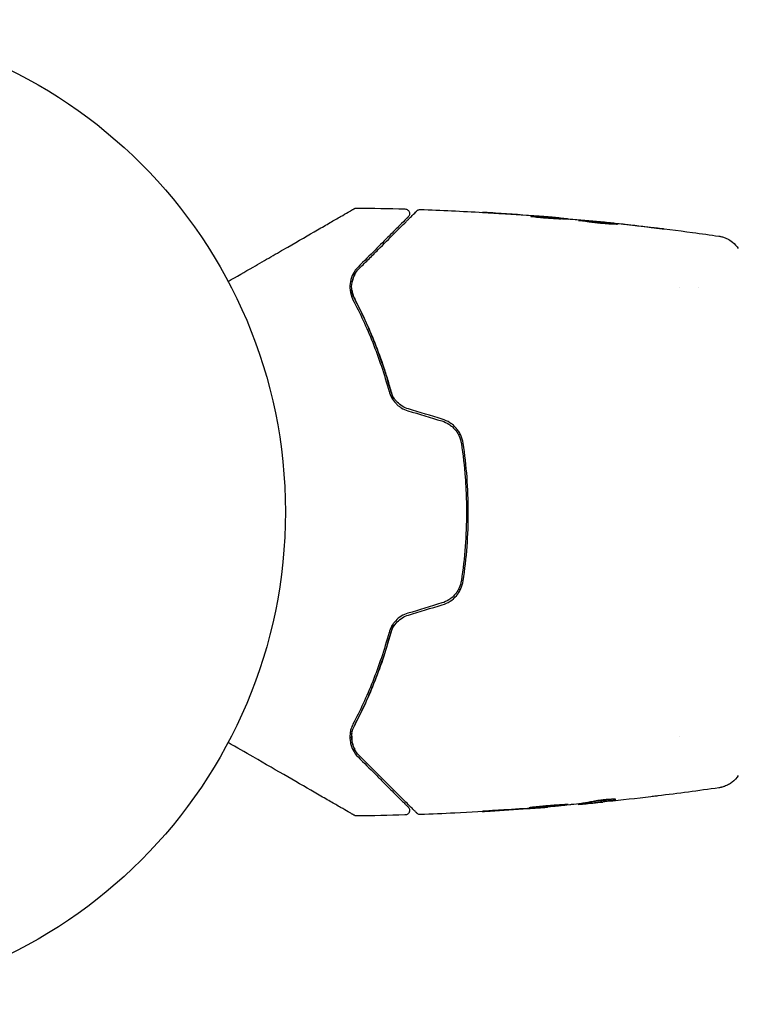
# Model space of a CAD drawing. Units: millimetres. Extents: x -16014 to 16014, y -8904 to 8991.
# Drawn here: x -14439 to -14362, y -836 to -730 of the extents above; entities that cross this region are included whole.
import ezdxf

# ---------------------------------------------------------------- set-up
doc = ezdxf.new("R2010")
doc.units = ezdxf.units.MM
doc.header["$LTSCALE"] = 20
doc.layers.add('2d', color=230, linetype='Continuous')

msp = doc.modelspace()

# ---------------------------------------------------------------- linework, layer by layer
at = {"layer": '2d'}
for p, q in [((-14381.4, -751.79), (-14381.4, -751.7)), ((-14380.36, -751.85), (-14380.36, -751.79)), ((-14377.08, -752.11), (-14377.08, -752.08)), ((-14368.36, -759.2), (-14368.36, -759.2)), ((-14366.38, -759.2), (-14366.38, -759.2)), ((-14368.36, -807.5), (-14368.36, -807.5)), ((-14382.61, -815.1), (-14382.61, -815.13)), ((-14379.34, -814.77), (-14379.34, -814.82)), ((-14378.3, -814.63), (-14378.3, -814.73))]:
    msp.add_line(p, q, dxfattribs=at)
msp.add_circle((-14463.85, -783.35), 53, dxfattribs=at)
for points, knots in [([(-14417.02, -758.54), (-14416.1, -758.01), (-14415.2, -757.49), (-14413.67, -756.61), (-14413.03, -756.24), (-14411.78, -755.52), (-14411.18, -755.17), (-14409.43, -754.16), (-14408.35, -753.54), (-14407.15, -752.84), (-14406.91, -752.71), (-14406.46, -752.45), (-14406.24, -752.32), (-14405.62, -751.96), (-14405.24, -751.74), (-14404.59, -751.37), (-14404.32, -751.21), (-14403.99, -751.02), (-14403.9, -750.97), (-14403.75, -750.88), (-14403.69, -750.85), (-14403.63, -750.81), (-14403.61, -750.8), (-14403.59, -750.79), (-14403.59, -750.79), (-14403.57, -750.78), (-14403.56, -750.77), (-14403.53, -750.75), (-14403.51, -750.74), (-14403.47, -750.72), (-14403.45, -750.71), (-14403.43, -750.7), (-14403.42, -750.69), (-14403.42, -750.69)], [0.00199215, 0.00199215, 0.00199215, 0.00199215, 0.00593492, 0.00593492, 0.00890238, 0.00890238, 0.01186983, 0.01186983, 0.01780475, 0.01780475, 0.01928848, 0.01928848, 0.02077221, 0.02077221, 0.02373967, 0.02373967, 0.02670713, 0.02670713, 0.02819086, 0.02819086, 0.02967459, 0.02967459, 0.03041645, 0.03041645, 0.03115832, 0.03115832, 0.03264205, 0.03264205, 0.0356095, 0.0356095, 0.04154442, 0.04154442, 0.04655546, 0.04655546, 0.04655546, 0.04655546]), ([(-14403.42, -750.69), (-14403.41, -750.69), (-14403.39, -750.68), (-14403.36, -750.66), (-14403.34, -750.66), (-14403.27, -750.63), (-14403.22, -750.63), (-14403.17, -750.63)], [0, 0, 0, 0, 0.054754, 0.054754, 0.1088548, 0.1088548, 0.2669812, 0.2669812, 0.2669812, 0.2669812]), ([(-14402.89, -757.13), (-14402.53, -756.77), (-14402.18, -756.42), (-14401.5, -755.75), (-14401.18, -755.42), (-14400.24, -754.48), (-14399.67, -753.91), (-14398.67, -752.91), (-14398.23, -752.47), (-14397.77, -752.02), (-14397.69, -751.93), (-14397.53, -751.77), (-14397.45, -751.69), (-14397.24, -751.49), (-14397.13, -751.37), (-14396.95, -751.19), (-14396.88, -751.13), (-14396.82, -751.07), (-14396.81, -751.05), (-14396.8, -751.04), (-14396.79, -751.03), (-14396.76, -751), (-14396.74, -750.98), (-14396.71, -750.96), (-14396.71, -750.95), (-14396.69, -750.94), (-14396.69, -750.93), (-14396.69, -750.93)], [0, 0, 0, 0, 0.00232139, 0.00232139, 0.00464279, 0.00464279, 0.00928557, 0.00928557, 0.01392836, 0.01392836, 0.01508906, 0.01508906, 0.01624975, 0.01624975, 0.01857115, 0.01857115, 0.02089254, 0.02089254, 0.02205324, 0.02205324, 0.02321393, 0.02321393, 0.02785672, 0.02785672, 0.03249951, 0.03249951, 0.03650692, 0.03650692, 0.03650692, 0.03650692]), ([(-14397.97, -750.73), (-14397.91, -750.74), (-14397.86, -750.75), (-14397.76, -750.78), (-14397.71, -750.81), (-14397.62, -750.88), (-14397.59, -750.92), (-14397.53, -751.01), (-14397.51, -751.06), (-14397.48, -751.17), (-14397.48, -751.23), (-14397.49, -751.33), (-14397.5, -751.39), (-14397.55, -751.49), (-14397.58, -751.53), (-14397.62, -751.58), (-14397.62, -751.58), (-14397.63, -751.59)], [0, 0, 0, 0, 0.16195, 0.16195, 0.324498, 0.324498, 0.487024, 0.487024, 0.649551, 0.649551, 0.812077, 0.812077, 0.974604, 0.974604, 1.137131, 1.137131, 1.15836, 1.15836, 1.15836, 1.15836]), ([(-14396.69, -750.93), (-14396.68, -750.92), (-14396.66, -750.9), (-14396.63, -750.88), (-14396.61, -750.87), (-14396.56, -750.84), (-14396.52, -750.82), (-14396.43, -750.79), (-14396.37, -750.79), (-14396.32, -750.79)], [0, 0, 0, 0, 0.0629599, 0.0629599, 0.1249315, 0.1249315, 0.2508956, 0.2508956, 0.4090428, 0.4090428, 0.4090428, 0.4090428]), ([(-14388.21, -751.18), (-14388.41, -751.17), (-14388.59, -751.16), (-14388.93, -751.14), (-14389.08, -751.13), (-14389.34, -751.11), (-14389.44, -751.11), (-14389.54, -751.1), (-14389.57, -751.1), (-14389.6, -751.1), (-14389.61, -751.1), (-14389.61, -751.1)], [0, 0, 0, 0, 0.000583833, 0.000583833, 0.001167665, 0.001167665, 0.001751498, 0.001751498, 0.002043414, 0.002043414, 0.00233533, 0.00233533, 0.00233533, 0.00233533]), ([(-14389.61, -751.1), (-14389.61, -751.1), (-14389.6, -751.1), (-14389.55, -751.1), (-14389.51, -751.1), (-14389.36, -751.11), (-14389.21, -751.12), (-14388.94, -751.14), (-14388.84, -751.14), (-14388.63, -751.16), (-14388.52, -751.16), (-14388.29, -751.18), (-14388.18, -751.18), (-14387.94, -751.2), (-14387.82, -751.21), (-14387.7, -751.22)], [0.00233533, 0.00233533, 0.00233533, 0.00233533, 0.002690934, 0.002690934, 0.003046538, 0.003046538, 0.003757746, 0.003757746, 0.00411335, 0.00411335, 0.004468954, 0.004468954, 0.004824559, 0.004824559, 0.005180163, 0.005180163, 0.005180163, 0.005180163]), ([(-14381.75, -751.66), (-14381.98, -751.64), (-14382.25, -751.62), (-14382.85, -751.57), (-14383.17, -751.54), (-14383.51, -751.52)], [0, 0, 0, 0, 0.001013144, 0.001013144, 0.002026288, 0.002026288, 0.002026288, 0.002026288]), ([(-14397.63, -751.59), (-14397.63, -751.59), (-14397.63, -751.59), (-14397.64, -751.6), (-14397.65, -751.61), (-14397.67, -751.63), (-14397.69, -751.65), (-14397.72, -751.67), (-14397.72, -751.68), (-14397.73, -751.69), (-14397.74, -751.7), (-14397.77, -751.73), (-14397.81, -751.77), (-14398.01, -751.97), (-14398.24, -752.2), (-14398.7, -752.66), (-14398.87, -752.83), (-14399.26, -753.21), (-14399.46, -753.42), (-14400.13, -754.09), (-14400.64, -754.6), (-14401.76, -755.72), (-14402.37, -756.33), (-14403.03, -756.99)], [0.03558387, 0.03558387, 0.03558387, 0.03558387, 0.03944311, 0.03944311, 0.04382568, 0.04382568, 0.04820825, 0.04820825, 0.04930389, 0.04930389, 0.05039953, 0.05039953, 0.05259082, 0.05259082, 0.05697338, 0.05697338, 0.05916467, 0.05916467, 0.06135595, 0.06135595, 0.06573852, 0.06573852, 0.07012109, 0.07012109, 0.07012109, 0.07012109]), ([(-14381.85, -751.78), (-14382, -751.78), (-14382.23, -751.77), (-14382.78, -751.73), (-14383.09, -751.71), (-14383.68, -751.65), (-14383.94, -751.62), (-14384.32, -751.57), (-14384.42, -751.56), (-14384.42, -751.55)], [0, 0, 0, 0, 0.000902006, 0.000902006, 0.001804012, 0.001804012, 0.002706017, 0.002706017, 0.003608023, 0.003608023, 0.003608023, 0.003608023]), ([(-14384.27, -751.55), (-14383.81, -751.57), (-14383.36, -751.59), (-14382.45, -751.63), (-14382, -751.66), (-14381.55, -751.69)], [0, 0, 0, 0, 0.00293865, 0.00293865, 0.005877301, 0.005877301, 0.005877301, 0.005877301]), ([(-14381.73, -751.78), (-14382.12, -751.75), (-14382.51, -751.73), (-14383.01, -751.71), (-14383.12, -751.7), (-14383.22, -751.7)], [0.000382019, 0.000382019, 0.000382019, 0.000382019, 0.002938651, 0.002938651, 0.003618023, 0.003618023, 0.003618023, 0.003618023]), ([(-14381.96, -751.64), (-14381.79, -751.65), (-14381.63, -751.67), (-14381.31, -751.69), (-14381.17, -751.71), (-14380.78, -751.74), (-14380.6, -751.76), (-14380.52, -751.77)], [0, 0, 0, 0, 0.000502062, 0.000502062, 0.001004123, 0.001004123, 0.002008246, 0.002008246, 0.002008246, 0.002008246]), ([(-14379.63, -751.89), (-14380, -751.87), (-14380.37, -751.85), (-14380.93, -751.82), (-14381.11, -751.81), (-14381.48, -751.79), (-14381.67, -751.78), (-14381.85, -751.78)], [0, 0, 0, 0, 0.00236764, 0.00236764, 0.00355146, 0.00355146, 0.00473528, 0.00473528, 0.00473528, 0.00473528]), ([(-14381.55, -751.69), (-14381.49, -751.7), (-14381.44, -751.7), (-14381.39, -751.7), (-14381.39, -751.7), (-14381.44, -751.69), (-14381.56, -751.68), (-14381.75, -751.66)], [0, 0, 0, 0, 0.000405243, 0.000405243, 0.000810487, 0.000810487, 0.001620974, 0.001620974, 0.001620974, 0.001620974]), ([(-14379.3, -751.96), (-14379.3, -751.96), (-14379.28, -751.96), (-14379.23, -751.96), (-14379.19, -751.96), (-14379.08, -751.96), (-14379.02, -751.97), (-14378.86, -751.98), (-14378.77, -751.98), (-14378.48, -752), (-14378.25, -752.02), (-14377.74, -752.07), (-14377.47, -752.1), (-14377.06, -752.14), (-14376.92, -752.15), (-14376.65, -752.18), (-14376.52, -752.19), (-14376.26, -752.22), (-14376.14, -752.23), (-14375.91, -752.26), (-14375.81, -752.27), (-14375.61, -752.3), (-14375.53, -752.31), (-14375.37, -752.33), (-14375.31, -752.34), (-14375.2, -752.35), (-14375.16, -752.36), (-14375.11, -752.37), (-14375.09, -752.37), (-14375.09, -752.37)], [0, 0, 0, 0, 0.000411593, 0.000411593, 0.000823185, 0.000823185, 0.001234778, 0.001234778, 0.00164637, 0.00164637, 0.002469556, 0.002469556, 0.003292741, 0.003292741, 0.003704333, 0.003704333, 0.004115926, 0.004115926, 0.004527519, 0.004527519, 0.004939111, 0.004939111, 0.005350704, 0.005350704, 0.005762297, 0.005762297, 0.006173889, 0.006173889, 0.006585482, 0.006585482, 0.006585482, 0.006585482]), ([(-14375.09, -752.37), (-14375.09, -752.38), (-14375.11, -752.38), (-14375.16, -752.38), (-14375.2, -752.38), (-14375.36, -752.38), (-14375.52, -752.38), (-14375.81, -752.36), (-14375.92, -752.36), (-14376.15, -752.34), (-14376.27, -752.33), (-14376.52, -752.31), (-14376.66, -752.3), (-14376.92, -752.28), (-14377.06, -752.26), (-14377.34, -752.23), (-14377.47, -752.22), (-14377.74, -752.18), (-14377.87, -752.17), (-14378.13, -752.13), (-14378.25, -752.12), (-14378.47, -752.09), (-14378.58, -752.07), (-14378.78, -752.04), (-14378.86, -752.03), (-14379.02, -752.01), (-14379.08, -752), (-14379.24, -751.97), (-14379.3, -751.96), (-14379.3, -751.96)], [0.006585482, 0.006585482, 0.006585482, 0.006585482, 0.006997131, 0.006997131, 0.00740878, 0.00740878, 0.008232078, 0.008232078, 0.008643727, 0.008643727, 0.009055376, 0.009055376, 0.009467025, 0.009467025, 0.009878674, 0.009878674, 0.010290323, 0.010290323, 0.010701972, 0.010701972, 0.011113622, 0.011113622, 0.011525271, 0.011525271, 0.01193692, 0.01193692, 0.012348569, 0.012348569, 0.013171867, 0.013171867, 0.013171867, 0.013171867]), ([(-14376.01, -752.35), (-14376.02, -752.35), (-14376.02, -752.35), (-14376.14, -752.33), (-14376.26, -752.32), (-14376.52, -752.29), (-14376.65, -752.28), (-14376.92, -752.25), (-14377.05, -752.24), (-14377.33, -752.21), (-14377.47, -752.2), (-14377.73, -752.17), (-14377.87, -752.16), (-14378.02, -752.15), (-14378.05, -752.14), (-14378.07, -752.14)], [0.008624974, 0.008624974, 0.008624974, 0.008624974, 0.008646106, 0.008646106, 0.009057633, 0.009057633, 0.009469161, 0.009469161, 0.009880688, 0.009880688, 0.010292215, 0.010292215, 0.010703743, 0.010703743, 0.010787378, 0.010787378, 0.010787378, 0.010787378]), ([(-14377.08, -752.08), (-14377.08, -752.08), (-14377.06, -752.09), (-14376.96, -752.1), (-14376.88, -752.1), (-14376.69, -752.12), (-14376.58, -752.14), (-14376.3, -752.16), (-14376.15, -752.18), (-14375.97, -752.2)], [0, 0, 0, 0, 0.000630277, 0.000630277, 0.001260554, 0.001260554, 0.00189083, 0.00189083, 0.002521107, 0.002521107, 0.002521107, 0.002521107]), ([(-14376.89, -752.1), (-14373.58, -752.44), (-14370.28, -752.82), (-14366.05, -753.39), (-14365.11, -753.53), (-14364.16, -753.66)], [0, 0, 0, 0, 10.001335, 10.001335, 12.868133, 12.868133, 12.868133, 12.868133]), ([(-14370.89, -752.78), (-14370.72, -752.8), (-14370.58, -752.82), (-14370.39, -752.84), (-14370.33, -752.85), (-14370.23, -752.86), (-14370.19, -752.87), (-14370.08, -752.88), (-14370.05, -752.89), (-14370.05, -752.89), (-14370.08, -752.89), (-14370.18, -752.88), (-14370.23, -752.88), (-14370.33, -752.87), (-14370.38, -752.86), (-14370.51, -752.85), (-14370.58, -752.84), (-14370.73, -752.82), (-14370.81, -752.81), (-14371.05, -752.79), (-14371.23, -752.77), (-14371.59, -752.72), (-14371.77, -752.7), (-14371.93, -752.68)], [0, 0, 0, 0, 0.0005365, 0.0005365, 0.00080475, 0.00080475, 0.001072999, 0.001072999, 0.001609499, 0.001609499, 0.002145999, 0.002145999, 0.002414249, 0.002414249, 0.002682498, 0.002682498, 0.002950748, 0.002950748, 0.003218998, 0.003218998, 0.003755498, 0.003755498, 0.004291997, 0.004291997, 0.004291997, 0.004291997]), ([(-14364.16, -753.66), (-14364.14, -753.67), (-14364.1, -753.67), (-14364.02, -753.68), (-14363.99, -753.69), (-14363.89, -753.71), (-14363.84, -753.73), (-14363.71, -753.76), (-14363.65, -753.78), (-14363.47, -753.84), (-14363.36, -753.89), (-14363.06, -754.04), (-14362.88, -754.16), (-14362.47, -754.49), (-14362.25, -754.73), (-14362.08, -754.99)], [0, 0, 0, 0, 0.306794, 0.306794, 0.490645, 0.490645, 0.697089, 0.697089, 0.91363, 0.91363, 1.272934, 1.272934, 1.923774, 1.923774, 2.86411, 2.86411, 2.86411, 2.86411]), ([(-14403.03, -756.99), (-14403.25, -757.21), (-14403.43, -757.45), (-14403.7, -757.97), (-14403.8, -758.25), (-14403.91, -758.84), (-14403.93, -759.15), (-14403.85, -759.81), (-14403.75, -760.15), (-14403.57, -760.51)], [0, 0, 0, 0, 0.001613359, 0.001613359, 0.003226717, 0.003226717, 0.004840076, 0.004840076, 0.006453435, 0.006453435, 0.006453435, 0.006453435]), ([(-14403.39, -760.41), (-14403.47, -760.26), (-14403.53, -760.11), (-14403.63, -759.81), (-14403.66, -759.66), (-14403.73, -759.21), (-14403.72, -758.92), (-14403.65, -758.49), (-14403.61, -758.35), (-14403.52, -758.09), (-14403.47, -757.96), (-14403.27, -757.58), (-14403.11, -757.35), (-14402.89, -757.13)], [0, 0, 0, 0, 0.000615532, 0.000615532, 0.001231063, 0.001231063, 0.002462127, 0.002462127, 0.003077658, 0.003077658, 0.00369319, 0.00369319, 0.004924253, 0.004924253, 0.004924253, 0.004924253]), ([(-14403.39, -757.8), (-14403.51, -758.03), (-14403.6, -758.27), (-14403.65, -758.55), (-14403.66, -758.57), (-14403.66, -758.58)], [0.00163779, 0.00163779, 0.00163779, 0.00163779, 0.003148693, 0.003148693, 0.003243526, 0.003243526, 0.003243526, 0.003243526]), ([(-14403.69, -759.46), (-14403.67, -759.6), (-14403.64, -759.75), (-14403.55, -760.07), (-14403.48, -760.24), (-14403.39, -760.41)], [0.004794546, 0.004794546, 0.004794546, 0.004794546, 0.005510213, 0.005510213, 0.006297386, 0.006297386, 0.006297386, 0.006297386]), ([(-14403.57, -760.51), (-14402.82, -761.94), (-14402.1, -763.48), (-14400.8, -766.76), (-14400.2, -768.51), (-14399.69, -770.37)], [0, 0, 0, 0, 0.0061147, 0.0061147, 0.01222939, 0.01222939, 0.01222939, 0.01222939]), ([(-14403.39, -760.41), (-14402.64, -761.85), (-14401.9, -763.43), (-14400.88, -766.01), (-14400.55, -766.91), (-14400.09, -768.31), (-14399.94, -768.79), (-14399.66, -769.75), (-14399.52, -770.23), (-14399.34, -770.92), (-14399.28, -771.13), (-14399.23, -771.33)], [0, 0, 0, 0, 0.00651672, 0.00651672, 0.00977508, 0.00977508, 0.01140426, 0.01140426, 0.01303345, 0.01303345, 0.01370133, 0.01370133, 0.01370133, 0.01370133]), ([(-14399.5, -770.32), (-14400.02, -768.43), (-14400.62, -766.67), (-14401.93, -763.37), (-14402.65, -761.84), (-14403.39, -760.41)], [0, 0, 0, 0, 0.00623929, 0.00623929, 0.01247858, 0.01247858, 0.01247858, 0.01247858]), ([(-14399.69, -770.37), (-14399.63, -770.6), (-14399.54, -770.83), (-14399.3, -771.26), (-14399.15, -771.46), (-14398.88, -771.74), (-14398.79, -771.83), (-14398.59, -771.99), (-14398.48, -772.07), (-14398.15, -772.27), (-14397.91, -772.38), (-14397.66, -772.45)], [0, 0, 0, 0, 0.000784153, 0.000784153, 0.001568305, 0.001568305, 0.001960381, 0.001960381, 0.002352458, 0.002352458, 0.00313661, 0.00313661, 0.00313661, 0.00313661]), ([(-14397.61, -772.26), (-14397.84, -772.19), (-14398.06, -772.09), (-14398.46, -771.84), (-14398.65, -771.69), (-14398.9, -771.43), (-14398.98, -771.34), (-14399.12, -771.15), (-14399.18, -771.05), (-14399.35, -770.75), (-14399.44, -770.54), (-14399.5, -770.32)], [0, 0, 0, 0, 0.000725564, 0.000725564, 0.001451129, 0.001451129, 0.001813911, 0.001813911, 0.002176693, 0.002176693, 0.002902258, 0.002902258, 0.002902258, 0.002902258]), ([(-14394, -773.55), (-14393.73, -773.64), (-14393.47, -773.76), (-14393.12, -773.99), (-14393, -774.07), (-14392.79, -774.26), (-14392.69, -774.36), (-14392.51, -774.57), (-14392.42, -774.69), (-14392.27, -774.92), (-14392.2, -775.05), (-14392.03, -775.43), (-14391.95, -775.7), (-14391.9, -775.98)], [0, 0, 0, 0, 0.000855596, 0.000855596, 0.001283394, 0.001283394, 0.001711192, 0.001711192, 0.00213899, 0.00213899, 0.002566788, 0.002566788, 0.003422384, 0.003422384, 0.003422384, 0.003422384]), ([(-14391.71, -775.95), (-14391.75, -775.65), (-14391.84, -775.37), (-14392.02, -774.96), (-14392.09, -774.83), (-14392.25, -774.58), (-14392.35, -774.45), (-14392.54, -774.23), (-14392.65, -774.12), (-14392.88, -773.92), (-14393, -773.83), (-14393.38, -773.58), (-14393.66, -773.45), (-14393.95, -773.36)], [0, 0, 0, 0, 0.000915866, 0.000915866, 0.001373799, 0.001373799, 0.001831733, 0.001831733, 0.002289666, 0.002289666, 0.002747599, 0.002747599, 0.003663465, 0.003663465, 0.003663465, 0.003663465]), ([(-14391.9, -775.98), (-14391.72, -777.19), (-14391.58, -778.41), (-14391.44, -780.27), (-14391.41, -780.89), (-14391.36, -782.14), (-14391.35, -782.76), (-14391.35, -785.86), (-14391.54, -788.31), (-14391.9, -790.73)], [0, 0, 0, 0, 0.00374303, 0.00374303, 0.00561455, 0.00561455, 0.00748606, 0.00748606, 0.01497212, 0.01497212, 0.01497212, 0.01497212]), ([(-14391.71, -790.76), (-14391.52, -789.55), (-14391.38, -788.32), (-14391.19, -785.84), (-14391.15, -784.57), (-14391.15, -782.08), (-14391.2, -780.84), (-14391.38, -778.38), (-14391.52, -777.16), (-14391.71, -775.95)], [0, 0, 0, 0, 0.00375982, 0.00375982, 0.00751965, 0.00751965, 0.01127947, 0.01127947, 0.01503929, 0.01503929, 0.01503929, 0.01503929]), ([(-14391.9, -790.73), (-14391.95, -791.01), (-14392.03, -791.28), (-14392.2, -791.66), (-14392.27, -791.79), (-14392.42, -792.02), (-14392.51, -792.14), (-14392.69, -792.35), (-14392.79, -792.45), (-14393.01, -792.64), (-14393.12, -792.72), (-14393.48, -792.95), (-14393.73, -793.07), (-14394, -793.15)], [0, 0, 0, 0, 0.000853481, 0.000853481, 0.001280221, 0.001280221, 0.001706962, 0.001706962, 0.002133702, 0.002133702, 0.002560443, 0.002560443, 0.003413923, 0.003413923, 0.003413923, 0.003413923]), ([(-14393.95, -793.35), (-14393.65, -793.26), (-14393.37, -793.13), (-14392.87, -792.8), (-14392.64, -792.59), (-14392.34, -792.25), (-14392.25, -792.13), (-14392.09, -791.88), (-14392.02, -791.74), (-14391.83, -791.34), (-14391.75, -791.06), (-14391.71, -790.76)], [0, 0, 0, 0, 0.000919101, 0.000919101, 0.001838201, 0.001838201, 0.002297751, 0.002297751, 0.002757302, 0.002757302, 0.003676402, 0.003676402, 0.003676402, 0.003676402]), ([(-14397.66, -794.26), (-14397.91, -794.33), (-14398.15, -794.44), (-14398.59, -794.71), (-14398.8, -794.88), (-14399.06, -795.16), (-14399.14, -795.25), (-14399.29, -795.46), (-14399.36, -795.56), (-14399.54, -795.89), (-14399.63, -796.11), (-14399.69, -796.34)], [0, 0, 0, 0, 0.000786752, 0.000786752, 0.001573503, 0.001573503, 0.001966879, 0.001966879, 0.002360255, 0.002360255, 0.003147007, 0.003147007, 0.003147007, 0.003147007]), ([(-14399.5, -796.39), (-14399.44, -796.17), (-14399.35, -795.96), (-14399.12, -795.55), (-14398.98, -795.36), (-14398.65, -795.02), (-14398.46, -794.87), (-14398.05, -794.62), (-14397.84, -794.52), (-14397.61, -794.45)], [0, 0, 0, 0, 0.000723096, 0.000723096, 0.001446192, 0.001446192, 0.002169288, 0.002169288, 0.002892384, 0.002892384, 0.002892384, 0.002892384]), ([(-14399.23, -795.38), (-14399.28, -795.58), (-14399.34, -795.78), (-14399.65, -796.97), (-14399.94, -797.94), (-14400.55, -799.79), (-14400.88, -800.69), (-14401.56, -802.41), (-14401.91, -803.24), (-14402.64, -804.82), (-14403.02, -805.58), (-14403.39, -806.29)], [0.03841577, 0.03841577, 0.03841577, 0.03841577, 0.03907858, 0.03907858, 0.0423315, 0.0423315, 0.04558442, 0.04558442, 0.04883735, 0.04883735, 0.05209027, 0.05209027, 0.05209027, 0.05209027]), ([(-14399.69, -796.34), (-14400.2, -798.2), (-14400.8, -799.95), (-14402.1, -803.23), (-14402.82, -804.77), (-14403.57, -806.2)], [0, 0, 0, 0, 0.0061147, 0.0061147, 0.01222939, 0.01222939, 0.01222939, 0.01222939]), ([(-14403.39, -806.29), (-14402.65, -804.87), (-14401.93, -803.34), (-14400.62, -800.04), (-14400.02, -798.28), (-14399.5, -796.39)], [0, 0, 0, 0, 0.00623929, 0.00623929, 0.01247858, 0.01247858, 0.01247858, 0.01247858]), ([(-14403.57, -806.2), (-14403.66, -806.38), (-14403.73, -806.55), (-14403.84, -806.9), (-14403.87, -807.07), (-14403.93, -807.56), (-14403.91, -807.87), (-14403.83, -808.32), (-14403.79, -808.46), (-14403.69, -808.74), (-14403.63, -808.87), (-14403.43, -809.26), (-14403.25, -809.5), (-14403.03, -809.72)], [0, 0, 0, 0, 0.000810209, 0.000810209, 0.001620418, 0.001620418, 0.003240837, 0.003240837, 0.004051046, 0.004051046, 0.004861255, 0.004861255, 0.006481673, 0.006481673, 0.006481673, 0.006481673]), ([(-14402.89, -809.57), (-14403.11, -809.36), (-14403.27, -809.13), (-14403.47, -808.75), (-14403.52, -808.62), (-14403.61, -808.35), (-14403.65, -808.21), (-14403.72, -807.79), (-14403.73, -807.5), (-14403.64, -806.9), (-14403.55, -806.59), (-14403.39, -806.29)], [0, 0, 0, 0, 0.001221021, 0.001221021, 0.001831532, 0.001831532, 0.002442042, 0.002442042, 0.003663063, 0.003663063, 0.004884084, 0.004884084, 0.004884084, 0.004884084]), ([(-14403.42, -816.01), (-14403.42, -816.01), (-14403.43, -816.01), (-14403.45, -816), (-14403.47, -815.99), (-14403.51, -815.97), (-14403.52, -815.96), (-14403.56, -815.94), (-14403.57, -815.93), (-14403.59, -815.92), (-14403.59, -815.92), (-14403.61, -815.91), (-14403.62, -815.9), (-14403.68, -815.86), (-14403.74, -815.83), (-14403.89, -815.74), (-14403.99, -815.69), (-14404.31, -815.5), (-14404.59, -815.34), (-14405.24, -814.97), (-14405.61, -814.75), (-14406.43, -814.28), (-14406.89, -814.01), (-14408.35, -813.17), (-14409.43, -812.55), (-14411.76, -811.2), (-14413, -810.48), (-14415.19, -809.22), (-14416.09, -808.7), (-14417.02, -808.17)], [0.04849628, 0.04849628, 0.04849628, 0.04849628, 0.05354217, 0.05354217, 0.0594913, 0.0594913, 0.06246586, 0.06246586, 0.06395314, 0.06395314, 0.06469679, 0.06469679, 0.06544043, 0.06544043, 0.06692771, 0.06692771, 0.06841499, 0.06841499, 0.07138956, 0.07138956, 0.07436412, 0.07436412, 0.07733869, 0.07733869, 0.08328782, 0.08328782, 0.08923695, 0.08923695, 0.09319251, 0.09319251, 0.09319251, 0.09319251]), ([(-14403.03, -809.72), (-14402.38, -810.37), (-14401.76, -810.99), (-14400.91, -811.83), (-14400.65, -812.1), (-14400.14, -812.61), (-14399.9, -812.85), (-14399.24, -813.51), (-14398.86, -813.89), (-14398.4, -814.35), (-14398.26, -814.48), (-14398.09, -814.65), (-14398.04, -814.71), (-14397.95, -814.8), (-14397.91, -814.84), (-14397.81, -814.94), (-14397.77, -814.98), (-14397.74, -815.01), (-14397.73, -815.02), (-14397.72, -815.03), (-14397.72, -815.03), (-14397.69, -815.06), (-14397.67, -815.08), (-14397.65, -815.1), (-14397.64, -815.11), (-14397.63, -815.12), (-14397.63, -815.12), (-14397.63, -815.12)], [0, 0, 0, 0, 0.00442564, 0.00442564, 0.00663846, 0.00663846, 0.00885128, 0.00885128, 0.01327693, 0.01327693, 0.01548975, 0.01548975, 0.01659616, 0.01659616, 0.01770257, 0.01770257, 0.01991539, 0.01991539, 0.0210218, 0.0210218, 0.02212821, 0.02212821, 0.02655385, 0.02655385, 0.03097949, 0.03097949, 0.03492314, 0.03492314, 0.03492314, 0.03492314]), ([(-14396.69, -815.78), (-14396.69, -815.78), (-14396.69, -815.77), (-14396.71, -815.76), (-14396.71, -815.75), (-14396.74, -815.72), (-14396.76, -815.7), (-14396.79, -815.67), (-14396.8, -815.67), (-14396.82, -815.65), (-14396.83, -815.64), (-14396.89, -815.57), (-14396.96, -815.5), (-14397.15, -815.32), (-14397.26, -815.2), (-14397.54, -814.92), (-14397.7, -814.76), (-14398.26, -814.21), (-14398.7, -813.77), (-14399.7, -812.76), (-14400.27, -812.2), (-14401.5, -810.97), (-14402.17, -810.29), (-14402.89, -809.57)], [0.03687716, 0.03687716, 0.03687716, 0.03687716, 0.04076651, 0.04076651, 0.04529612, 0.04529612, 0.04982573, 0.04982573, 0.05095814, 0.05095814, 0.05209054, 0.05209054, 0.05435535, 0.05435535, 0.05662015, 0.05662015, 0.05888496, 0.05888496, 0.06341457, 0.06341457, 0.06794418, 0.06794418, 0.0724738, 0.0724738, 0.0724738, 0.0724738]), ([(-14362.08, -811.72), (-14362.25, -811.99), (-14362.48, -812.24), (-14362.86, -812.53), (-14362.99, -812.62), (-14363.27, -812.78), (-14363.41, -812.84), (-14363.66, -812.93), (-14363.78, -812.97), (-14363.92, -813), (-14363.95, -813.01), (-14364.03, -813.03), (-14364.07, -813.03), (-14364.12, -813.04), (-14364.14, -813.04), (-14364.16, -813.05)], [0, 0, 0, 0, 0.972176, 0.972176, 1.453012, 1.453012, 1.923321, 1.923321, 2.282533, 2.282533, 2.439441, 2.439441, 2.635782, 2.635782, 2.847721, 2.847721, 2.847721, 2.847721]), ([(-14370.75, -813.92), (-14370.81, -813.93), (-14370.87, -813.94), (-14371.11, -813.97), (-14371.29, -813.99), (-14371.49, -814.01)], [0.0043831083, 0.0043831083, 0.0043831083, 0.0043831083, 0.0046081794, 0.0046081794, 0.0051931773, 0.0051931773, 0.0051931773, 0.0051931773]), ([(-14364.16, -813.05), (-14364.16, -813.05), (-14364.16, -813.05), (-14364.16, -813.05), (-14364.16, -813.05), (-14364.16, -813.05)], [0.005429455217, 0.005429455217, 0.005429455217, 0.005429455217, 0.0054332298, 0.0054332298, 0.005435116917, 0.005435116917, 0.005435116917, 0.005435116917]), ([(-14397.63, -815.12), (-14397.61, -815.14), (-14397.6, -815.15), (-14397.58, -815.18), (-14397.56, -815.2), (-14397.53, -815.25), (-14397.51, -815.29), (-14397.49, -815.37), (-14397.48, -815.41), (-14397.48, -815.5), (-14397.48, -815.54), (-14397.5, -815.62), (-14397.52, -815.66), (-14397.55, -815.74), (-14397.58, -815.77), (-14397.63, -815.84), (-14397.66, -815.86), (-14397.73, -815.91), (-14397.77, -815.93), (-14397.86, -815.96), (-14397.91, -815.97), (-14397.97, -815.97)], [0, 0, 0, 0, 0.060654, 0.060654, 0.120423, 0.120423, 0.246387, 0.246387, 0.372351, 0.372351, 0.498315, 0.498315, 0.624279, 0.624279, 0.750243, 0.750243, 0.876207, 0.876207, 1.002172, 1.002172, 1.160335, 1.160335, 1.160335, 1.160335]), ([(-14382.66, -815.13), (-14385.97, -815.4), (-14389.28, -815.61), (-14393.84, -815.83), (-14395.08, -815.88), (-14396.32, -815.92)], [0, 0, 0, 0, 10.001335, 10.001335, 13.738506, 13.738506, 13.738506, 13.738506]), ([(-14384.6, -815.2), (-14384.6, -815.2), (-14384.59, -815.2), (-14384.54, -815.2), (-14384.49, -815.2), (-14384.34, -815.2), (-14384.18, -815.19), (-14383.89, -815.17), (-14383.78, -815.16), (-14383.55, -815.15), (-14383.43, -815.14), (-14383.18, -815.12), (-14383.04, -815.11), (-14382.78, -815.09), (-14382.64, -815.08), (-14382.36, -815.06), (-14382.23, -815.04), (-14381.96, -815.02), (-14381.83, -815.01), (-14381.57, -814.99), (-14381.45, -814.98), (-14381.22, -814.95), (-14381.11, -814.94), (-14380.92, -814.92), (-14380.83, -814.91), (-14380.68, -814.89), (-14380.61, -814.89), (-14380.46, -814.87), (-14380.4, -814.85), (-14380.4, -814.85)], [0.006580502, 0.006580502, 0.006580502, 0.006580502, 0.006991683, 0.006991683, 0.007402865, 0.007402865, 0.008225229, 0.008225229, 0.008636411, 0.008636411, 0.009047592, 0.009047592, 0.009458774, 0.009458774, 0.009869956, 0.009869956, 0.010281138, 0.010281138, 0.010692319, 0.010692319, 0.011103501, 0.011103501, 0.011514683, 0.011514683, 0.011925865, 0.011925865, 0.012337047, 0.012337047, 0.01315941, 0.01315941, 0.01315941, 0.01315941]), ([(-14380.4, -814.85), (-14380.4, -814.85), (-14380.41, -814.85), (-14380.47, -814.85), (-14380.51, -814.85), (-14380.61, -814.85), (-14380.68, -814.85), (-14380.83, -814.86), (-14380.92, -814.87), (-14381.21, -814.88), (-14381.45, -814.9), (-14381.95, -814.93), (-14382.23, -814.96), (-14382.64, -814.99), (-14382.78, -815), (-14383.05, -815.03), (-14383.18, -815.04), (-14383.43, -815.07), (-14383.55, -815.08), (-14383.78, -815.1), (-14383.89, -815.11), (-14384.08, -815.13), (-14384.17, -815.14), (-14384.32, -815.15), (-14384.39, -815.16), (-14384.49, -815.18), (-14384.53, -815.18), (-14384.59, -815.19), (-14384.6, -815.19), (-14384.6, -815.2)], [0, 0, 0, 0, 0.000411281, 0.000411281, 0.000822563, 0.000822563, 0.001233844, 0.001233844, 0.001645125, 0.001645125, 0.002467688, 0.002467688, 0.003290251, 0.003290251, 0.003701532, 0.003701532, 0.004112814, 0.004112814, 0.004524095, 0.004524095, 0.004935376, 0.004935376, 0.005346658, 0.005346658, 0.005757939, 0.005757939, 0.00616922, 0.00616922, 0.006580502, 0.006580502, 0.006580502, 0.006580502]), ([(-14383.72, -815.21), (-14383.55, -815.2), (-14383.4, -815.19), (-14383.12, -815.17), (-14383, -815.16), (-14382.81, -815.14), (-14382.74, -815.14), (-14382.64, -815.13), (-14382.61, -815.13), (-14382.61, -815.13)], [0, 0, 0, 0, 0.000629883, 0.000629883, 0.001259766, 0.001259766, 0.001889648, 0.001889648, 0.002519531, 0.002519531, 0.002519531, 0.002519531]), ([(-14377.84, -814.54), (-14378.03, -814.58), (-14378.21, -814.62), (-14378.58, -814.68), (-14378.77, -814.7), (-14379.33, -814.77), (-14379.7, -814.82), (-14380.07, -814.86)], [0, 0, 0, 0, 0.001186164, 0.001186164, 0.002372329, 0.002372329, 0.004744657, 0.004744657, 0.004744657, 0.004744657]), ([(-14379.18, -814.82), (-14379.14, -814.82), (-14379.07, -814.81), (-14378.9, -814.8), (-14378.79, -814.79), (-14378.4, -814.75), (-14378.08, -814.72), (-14377.74, -814.69)], [0, 0, 0, 0, 0.000502189, 0.000502189, 0.001004378, 0.001004378, 0.002008757, 0.002008757, 0.002008757, 0.002008757]), ([(-14377.95, -814.7), (-14378.04, -814.71), (-14378.12, -814.72), (-14378.23, -814.73), (-14378.27, -814.73), (-14378.32, -814.73), (-14378.27, -814.72), (-14378.15, -814.71)], [0, 0, 0, 0, 0.00040527, 0.00040527, 0.000810539, 0.000810539, 0.001621079, 0.001621079, 0.001621079, 0.001621079]), ([(-14375.59, -814.28), (-14375.76, -814.3), (-14375.94, -814.33), (-14376.34, -814.38), (-14376.56, -814.41), (-14377.24, -814.5), (-14377.69, -814.56), (-14378.15, -814.61)], [0.000338811, 0.000338811, 0.000338811, 0.000338811, 0.001471609, 0.001471609, 0.002943218, 0.002943218, 0.005886436, 0.005886436, 0.005886436, 0.005886436]), ([(-14378.15, -814.71), (-14377.69, -814.66), (-14377.24, -814.6), (-14376.56, -814.51), (-14376.34, -814.48), (-14375.88, -814.42), (-14375.66, -814.39), (-14375.43, -814.35)], [0, 0, 0, 0, 0.002943213, 0.002943213, 0.004414819, 0.004414819, 0.005886426, 0.005886426, 0.005886426, 0.005886426]), ([(-14376.19, -814.53), (-14376.53, -814.57), (-14376.85, -814.6), (-14377.45, -814.66), (-14377.72, -814.68), (-14377.95, -814.7)], [0, 0, 0, 0, 0.00101414, 0.00101414, 0.002028279, 0.002028279, 0.002028279, 0.002028279]), ([(-14375.28, -814.31), (-14375.28, -814.3), (-14375.3, -814.29), (-14375.4, -814.28), (-14375.47, -814.28), (-14375.66, -814.28), (-14375.77, -814.28), (-14376.03, -814.3), (-14376.17, -814.31), (-14376.46, -814.33), (-14376.61, -814.35), (-14376.91, -814.39), (-14377.06, -814.41), (-14377.33, -814.45), (-14377.46, -814.47), (-14377.68, -814.51), (-14377.77, -814.53), (-14377.84, -814.54)], [0.000653992, 0.000653992, 0.000653992, 0.000653992, 0.001105677, 0.001105677, 0.001557361, 0.001557361, 0.002009045, 0.002009045, 0.002460729, 0.002460729, 0.002912414, 0.002912414, 0.003364098, 0.003364098, 0.003815782, 0.003815782, 0.004267466, 0.004267466, 0.004267466, 0.004267466]), ([(-14375.43, -814.35), (-14375.38, -814.34), (-14375.34, -814.34), (-14375.29, -814.32), (-14375.28, -814.31), (-14375.28, -814.31)], [0, 0, 0, 0, 0.0003269962, 0.0003269962, 0.0006539924, 0.0006539924, 0.0006539924, 0.0006539924]), ([(-14403.17, -816.08), (-14403.22, -816.08), (-14403.28, -816.07), (-14403.34, -816.05), (-14403.36, -816.05), (-14403.39, -816.03), (-14403.41, -816.02), (-14403.42, -816.01)], [0.0000349, 0.0000349, 0.0000349, 0.0000349, 0.1620368, 0.1620368, 0.2142127, 0.2142127, 0.2669736, 0.2669736, 0.2669736, 0.2669736]), ([(-14396.32, -815.92), (-14396.37, -815.92), (-14396.43, -815.92), (-14396.53, -815.89), (-14396.58, -815.86), (-14396.65, -815.81), (-14396.67, -815.79), (-14396.69, -815.78)], [0.0000183, 0.0000183, 0.0000183, 0.0000183, 0.1620246, 0.1620246, 0.3245696, 0.3245696, 0.408602, 0.408602, 0.408602, 0.408602]), ([(-14387.76, -815.46), (-14387.93, -815.47), (-14388.11, -815.48), (-14388.38, -815.5), (-14388.47, -815.5), (-14388.64, -815.51), (-14388.73, -815.52), (-14388.97, -815.54), (-14389.13, -815.55), (-14389.38, -815.56), (-14389.48, -815.57), (-14389.58, -815.58), (-14389.61, -815.58), (-14389.64, -815.59), (-14389.65, -815.59), (-14389.65, -815.59), (-14389.64, -815.59), (-14389.61, -815.59), (-14389.58, -815.59), (-14389.41, -815.58), (-14389.14, -815.57), (-14388.81, -815.55)], [0, 0, 0, 0, 0.000535151, 0.000535151, 0.000802726, 0.000802726, 0.001070302, 0.001070302, 0.001605452, 0.001605452, 0.002140603, 0.002140603, 0.002408178, 0.002408178, 0.002675754, 0.002675754, 0.002943329, 0.002943329, 0.003210905, 0.003210905, 0.004281206, 0.004281206, 0.004281206, 0.004281206])]:
    msp.add_open_spline(points, degree=3, knots=knots, dxfattribs=at)
for points in [[(-14403.17, -750.63), (-14401.43, -750.65), (-14399.7, -750.68), (-14397.97, -750.73)], [(-14396.32, -750.79), (-14394.07, -750.87), (-14391.82, -750.97), (-14389.57, -751.1)], [(-14383.51, -751.52), (-14385.07, -751.39), (-14386.64, -751.28), (-14388.21, -751.18)], [(-14387.7, -751.22), (-14386.2, -751.31), (-14384.7, -751.42), (-14383.2, -751.54)], [(-14383.2, -751.54), (-14382.79, -751.57), (-14382.38, -751.6), (-14381.96, -751.64)], [(-14384.42, -751.55), (-14384.42, -751.55), (-14384.37, -751.55), (-14384.27, -751.55)], [(-14381.4, -751.78), (-14381.32, -751.79), (-14381.24, -751.8), (-14381.16, -751.8)], [(-14380.52, -751.77), (-14380.41, -751.78), (-14380.36, -751.79), (-14380.36, -751.79)], [(-14380.36, -751.84), (-14380.36, -751.84), (-14380.35, -751.84), (-14380.33, -751.85)], [(-14379.47, -751.9), (-14379.53, -751.9), (-14379.59, -751.89), (-14379.63, -751.89)], [(-14376.05, -752.21), (-14377.19, -752.1), (-14378.33, -752), (-14379.47, -751.9)], [(-14375.62, -752.26), (-14375.76, -752.24), (-14375.92, -752.23), (-14376.05, -752.21)], [(-14375.97, -752.2), (-14375.65, -752.23), (-14375.31, -752.27), (-14374.95, -752.31)], [(-14375.33, -752.29), (-14375.43, -752.28), (-14375.52, -752.27), (-14375.62, -752.26)], [(-14371.93, -752.68), (-14373.07, -752.54), (-14374.2, -752.41), (-14375.33, -752.29)], [(-14374.95, -752.31), (-14373.59, -752.45), (-14372.24, -752.61), (-14370.89, -752.78)], [(-14362.08, -754.99), (-14362.08, -754.99), (-14362.08, -754.99), (-14362.08, -754.99)], [(-14397.66, -772.45), (-14396.44, -772.82), (-14395.22, -773.19), (-14394, -773.55)], [(-14393.95, -773.36), (-14395.17, -772.99), (-14396.39, -772.63), (-14397.61, -772.26)], [(-14394, -793.15), (-14395.22, -793.52), (-14396.44, -793.89), (-14397.66, -794.26)], [(-14397.61, -794.45), (-14396.39, -794.08), (-14395.17, -793.71), (-14393.95, -793.35)], [(-14403.71, -807.47), (-14403.72, -807.71), (-14403.7, -807.94), (-14403.66, -808.15)], [(-14403.68, -807.2), (-14403.69, -807.21), (-14403.69, -807.22), (-14403.69, -807.23)], [(-14403.64, -808.24), (-14403.58, -808.47), (-14403.5, -808.69), (-14403.39, -808.89)], [(-14371.49, -814.01), (-14373.05, -814.2), (-14374.62, -814.37), (-14376.19, -814.53)], [(-14364.17, -813.05), (-14366.36, -813.36), (-14368.55, -813.66), (-14370.75, -813.92)], [(-14380.23, -814.88), (-14381.37, -814.99), (-14382.51, -815.09), (-14383.64, -815.18)], [(-14380.07, -814.86), (-14380.11, -814.86), (-14380.16, -814.87), (-14380.23, -814.88)], [(-14379.35, -814.77), (-14379.34, -814.77), (-14379.34, -814.77), (-14379.34, -814.77)], [(-14379.34, -814.82), (-14379.34, -814.83), (-14379.29, -814.83), (-14379.18, -814.82)], [(-14378.3, -814.64), (-14378.37, -814.65), (-14378.45, -814.66), (-14378.52, -814.67)], [(-14378.15, -814.61), (-14378.17, -814.61), (-14378.19, -814.61), (-14378.2, -814.62)], [(-14377.74, -814.69), (-14377.38, -814.65), (-14377.03, -814.62), (-14376.67, -814.58)], [(-14375.46, -814.36), (-14375.46, -814.36), (-14375.46, -814.36), (-14375.46, -814.36)], [(-14397.97, -815.97), (-14399.7, -816.03), (-14401.43, -816.06), (-14403.17, -816.08)], [(-14388.81, -815.55), (-14387.45, -815.47), (-14386.1, -815.38), (-14384.75, -815.29)], [(-14384.36, -815.24), (-14385.5, -815.32), (-14386.63, -815.39), (-14387.76, -815.46)], [(-14384.75, -815.29), (-14384.39, -815.26), (-14384.04, -815.23), (-14383.72, -815.21)], [(-14384.08, -815.22), (-14384.18, -815.22), (-14384.27, -815.23), (-14384.36, -815.24)], [(-14383.64, -815.18), (-14383.78, -815.19), (-14383.94, -815.21), (-14384.08, -815.22)]]:
    msp.add_open_spline(points, degree=3, dxfattribs=at)

doc.saveas('drawing.dxf')
